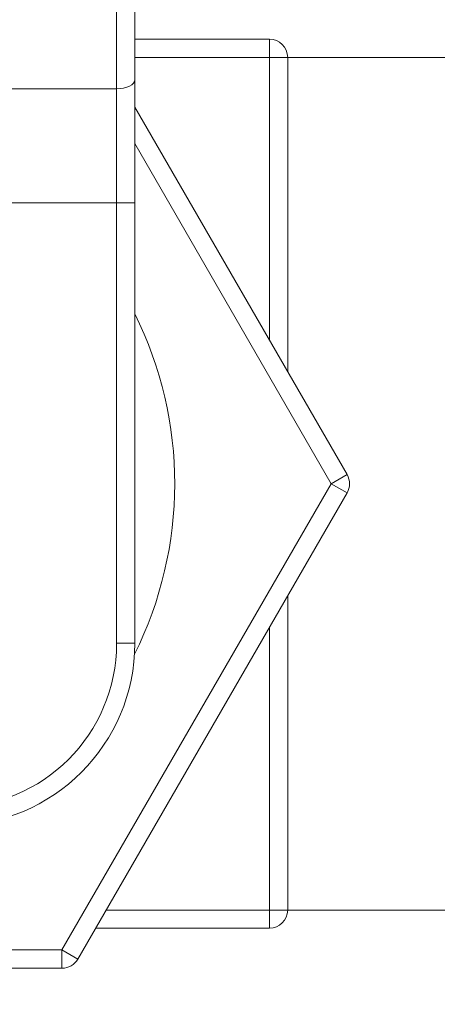
# Model space of a CAD drawing. Units: inches. Extents: x 1.72 to 10.51, y 0.23 to 7.67.
# Drawn here: x 4.68 to 4.79, y 2.68 to 2.95 of the extents above; entities that cross this region are included whole.
import ezdxf

# ---------------------------------------------------------------- set-up
doc = ezdxf.new("R2010")
doc.units = ezdxf.units.IN
doc.header["$MEASUREMENT"] = 0
doc.styles.add('SLDTEXTSTYLE3', font='TXT', dxfattribs={"width": 0.75})
doc.dimstyles.new('SLDDIMSTYLE0', dxfattribs={"dimtxt": 0.137795, "dimasz": 0.156, "dimexe": 0, "dimexo": 0.0625, "dimgap": 0.034449, "dimtad": 0, "dimtih": 1, "dimtoh": 1, "dimdec": 6, "dimlfac": 4, "dimrnd": 1e-09, "dimzin": 12, "dimdsep": 46, "dimlunit": 5, "dimtxsty": 'SLDTEXTSTYLE3', "dimsah": 1, "dimcen": 0.09, "dimadec": 0, "dimazin": 3, "dimtfac": 1, "dimtofl": 0, "dimtmove": 0, "dimatfit": 3, "dimfxl": 0, "dimfrac": 2, "dimtolj": 1, "dimtzin": 12, "dimarcsym": 0})
doc.dimstyles.new('SLDDIMSTYLE1', dxfattribs={"dimtxt": 0.137795, "dimasz": 0.156, "dimexe": 0, "dimexo": 0.0625, "dimgap": 0.034449, "dimtad": 0, "dimtih": 1, "dimtoh": 1, "dimdec": 6, "dimlfac": 4, "dimrnd": 1e-09, "dimzin": 12, "dimdsep": 46, "dimlunit": 5, "dimtxsty": 'SLDTEXTSTYLE3', "dimsah": 1, "dimcen": 0.09, "dimadec": 0, "dimazin": 3, "dimtfac": 1, "dimtmove": 0, "dimatfit": 0, "dimfxl": 0, "dimfrac": 2, "dimtolj": 1, "dimtzin": 12, "dimarcsym": 0})

# ---------------------------------------------------------------- blocks, each defined once
blk = doc.blocks.new('_D_1')
at = {"color": 7, "linetype": 'Continuous', "lineweight": 0}
for p, q in [((2.11347, 2.86974), (2.11347, 4.18219)), ((5.22847, 2.86974), (5.22847, 4.18219)), ((2.11347, 4.05719), (3.15941, 4.05719)), ((5.22847, 4.05719), (4.18254, 4.05719))]:
    blk.add_line(p, q, dxfattribs=at)
for points in [[(2.11347, 4.05719), (2.26947, 4.03119), (2.26947, 4.08319)], [(5.22847, 4.05719), (5.07247, 4.08319), (5.07247, 4.03119)]]:
    blk.add_solid(points, dxfattribs=at)
at = {"color": 7, "linetype": 'Continuous', "lineweight": 0, "char_height": 0.137795, "attachment_point": 1, "style": 'SLDTEXTSTYLE3'}
for s, insert in [('12 1/2"', (3.58715, 4.12544)), ('CTC', (3.15941, 4.12544))]:
    blk.add_mtext(s, dxfattribs=dict(at, insert=insert))
blk = doc.blocks.new('_D_3')
at = {"color": 7, "linetype": 'Continuous', "lineweight": 0}
for p, q in [((4.83785, 2.76974), (4.83785, 2.15917)), ((5.6191, 2.76974), (5.6191, 2.15917)), ((4.83785, 2.28417), (4.58785, 2.28417)), ((5.6191, 2.28417), (5.8691, 2.28417))]:
    blk.add_line(p, q, dxfattribs=at)
for points in [[(4.83785, 2.28417), (4.68185, 2.31017), (4.68185, 2.25817)], [(5.6191, 2.28417), (5.7751, 2.25817), (5.7751, 2.31017)]]:
    blk.add_solid(points, dxfattribs=at)
at = {"color": 7, "linetype": 'Continuous', "lineweight": 0, "char_height": 0.137795, "attachment_point": 1, "style": 'SLDTEXTSTYLE3'}
for s, insert in [('3 1/8"', (5.07583, 2.35348)), ('%%c', (4.86802, 2.35137))]:
    blk.add_mtext(s, dxfattribs=dict(at, insert=insert))

msp = doc.modelspace()

# ---------------------------------------------------------------- linework, layer by layer
at = {"color": 7, "linetype": 'Continuous', "lineweight": 15}
for p, q in [((4.702846, 2.92798973), (4.702846, 2.96393528)), ((4.707846, 2.96643528), (4.707846, 2.93048973)), ((4.707846, 2.94161155), (4.744721, 2.94161155)), ((4.744721, 2.93661155), (4.744721, 2.94161155)), ((4.744721, 2.93661155), (4.749721, 2.93661155)), ((4.857221, 2.93661155), (4.749721, 2.93661155)), ((4.749721, 2.93661155), (4.749721, 2.85045216)), ((4.707846, 2.93048973), (4.707846, 2.89673973)), ((4.525346, 2.92798973), (4.702846, 2.92798973)), ((4.702846, 2.89673973), (4.702846, 2.92798973)), ((4.707846, 2.92298179), (4.76601129, 2.82223655)), ((4.702846, 2.89673973), (4.525346, 2.89673973)), ((4.702846, 2.89673973), (4.707846, 2.89673973)), ((4.702846, 2.77598655), (4.702846, 2.89673973)), ((4.707846, 2.89673973), (4.707846, 2.77598655)), ((4.76601129, 2.82223655), (4.76168116, 2.81973655)), ((4.68788858, 2.69192405), (4.76168116, 2.81973655)), ((4.76168116, 2.81973655), (4.76601129, 2.81723655)), ((4.76601129, 2.81723655), (4.6922187, 2.68942405)), ((4.749721, 2.78902095), (4.749721, 2.70286155)), ((4.702846, 2.77598655), (4.707846, 2.77598655)), ((4.744721, 2.70286155), (4.749721, 2.70286155)), ((4.744721, 2.69786155), (4.744721, 2.70286155)), ((4.749721, 2.70286155), (4.857221, 2.70286155)), ((4.744721, 2.69786155), (4.6970901, 2.69786155)), ((4.54030341, 2.69192405), (4.68788858, 2.69192405)), ((4.68788858, 2.69192405), (4.68788858, 2.68692405)), ((4.68788858, 2.69192405), (4.6922187, 2.68942405)), ((4.68788858, 2.68692405), (4.54030341, 2.68692405))]:
    msp.add_line(p, q, dxfattribs=at)
at = {"color": 8, "linetype": 'Continuous', "lineweight": 15}
for p, q in [((4.744721, 2.93661155), (4.707846, 2.93661155)), ((4.744721, 2.85911242), (4.744721, 2.93661155)), ((4.76168116, 2.81973655), (4.707846, 2.91298179)), ((4.744721, 2.70286155), (4.744721, 2.78036069)), ((4.69997685, 2.70286155), (4.744721, 2.70286155))]:
    msp.add_line(p, q, dxfattribs=at)
at = {"color": 7, "linetype": 'Continuous', "lineweight": 15, "flags": 128}
msp.add_lwpolyline([(4.707846, 2.93048973), (4.70774992, 2.930002), (4.70746539, 2.92953302), (4.70700334, 2.9291008), (4.70638153, 2.92872196), (4.70562385, 2.92841106), (4.70475941, 2.92818003), (4.70382145, 2.92803777), (4.702846, 2.92798973)], dxfattribs=at)
at = {"color": 7, "linetype": 'Continuous', "lineweight": 15}
for centre, radius, start, end in [((4.744721, 2.93661155), 0.005, 0, 90), ((4.76168116, 2.81973655), 0.005, 330, 30), ((4.657846, 2.77598655), 0.045, 270, 0), ((4.657846, 2.77598655), 0.05, 270, 0), ((4.744721, 2.70286155), 0.005, 270, 0), ((4.68788858, 2.69192405), 0.005, 270, 330)]:
    msp.add_arc(centre, radius, start, end, dxfattribs=at)
at = {"color": 8, "linetype": 'Continuous', "lineweight": 15}
msp.add_arc((4.614096, 2.81973655), 0.10468505, 333.4666294, 26.4216936, dxfattribs=at)

# ---------------------------------------------------------------- dimensions: what is measured, and where the dimension line sits
at = {"color": 7, "linetype": 'Continuous', "lineweight": 0}
for base, p1, p2, text, dimstyle, picture, middle in [((5.228471, 4.05718734), (2.113471, 2.81973655), (5.228471, 2.81973655), 'CTC <>', 'SLDDIMSTYLE0', '_D_1', (3.670971, 4.05718734)), ((5.619096, 2.28417201), (4.837846, 2.81973655), (5.619096, 2.81973655), '%%c<>', 'SLDDIMSTYLE1', '_D_3', (5.21871392, 2.28417201))]:
    dim = msp.add_linear_dim(base=base, p1=p1, p2=p2, text=text, dimstyle=dimstyle, dxfattribs=at)
    dim.commit()
    dim.dimension.update_dxf_attribs({"geometry": picture, "text_midpoint": middle, "dimtype": 160})

doc.saveas('drawing.dxf')
